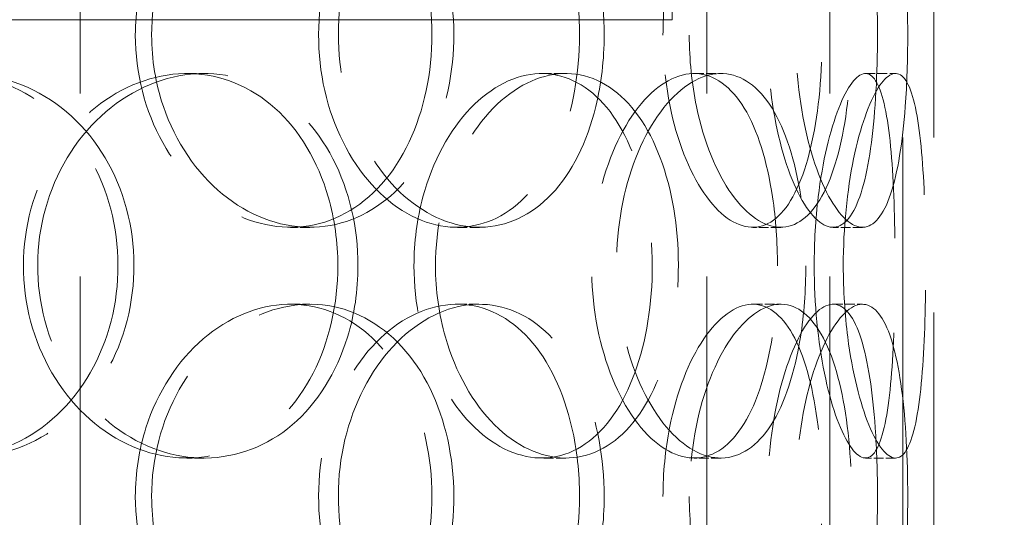
# Model space of a CAD drawing. Units: millimetres. Extents: x 21335 to 38423, y 420 to 11668.
# Drawn here: x 35939 to 36067, y 9001 to 9066 of the extents above; entities that cross this region are included whole.
import ezdxf

# ---------------------------------------------------------------- set-up
doc = ezdxf.new("R2010")
doc.units = ezdxf.units.MM
doc.header["$LTSCALE"] = 42
doc.linetypes.add('DASHED', pattern=[0.2068, 0.1655, -0.0413])
doc.layers.add('Dimension (ISO)', color=5, linetype='Continuous', lineweight=9, true_color=0x0000ff)
doc.layers.add('Hidden (ISO)', color=1, linetype='DASHED', lineweight=18, true_color=0xff0000)
doc.layers.add('Visible (ISO)', color=7, linetype='Continuous', lineweight=35)
doc.styles.add('Note Text (ISO)', font='tahoma.ttf')
doc.dimstyles.new('Default (ISO)', dxfattribs={"dimscale": 42, "dimtxt": 3.5, "dimasz": 2.5, "dimexe": 3.175, "dimexo": 0, "dimgap": 0.762, "dimtad": 1, "dimdec": 1, "dimrnd": 1e-08, "dimtxsty": 'Note Text (ISO)', "dimcen": 0.09, "dimdle": 10, "dimclrd": 256, "dimclre": 256, "dimclrt": 256, "dimadec": 1, "dimazin": 2, "dimtfac": 1.001486, "dimtmove": 0, "dimatfit": 3, "dimfxl": 1, "dimtolj": 1, "dimtzin": 0, "dimlwd": -1, "dimlwe": -1, "dimarcsym": 0})

# ---------------------------------------------------------------- blocks, each defined once
blk = doc.blocks.new('*D54')
at = {"layer": 'Defpoints', "color": 0, "transparency": 16777216}
for p in [(34702.09, 9825.12), (36980.42, 9136.91)]:
    blk.add_point(p, dxfattribs=at)
at = {"layer": 'Dimension (ISO)', "transparency": 16777216}
for p, q in [((34802.6, 9794.75), (36879.9, 9167.28)), ((36980.42, 9136.91), (37711.35, 8916.12))]:
    blk.add_line(p, q, dxfattribs=at)
for points in [[(34807.66, 9811.51), (34797.54, 9778), (34702.09, 9825.12)], [(36884.96, 9184.03), (36874.84, 9150.52), (36980.42, 9136.91)]]:
    blk.add_solid(points, dxfattribs=at)
at = {"layer": 'Dimension (ISO)', "transparency": 16777216, "insert": (37192.92, 9281.17), "char_height": 147, "attachment_point": 1, "rotation": 343.1923, "style": 'Note Text (ISO)'}
blk.add_mtext('\\A1;∅2380', dxfattribs=at)

msp = doc.modelspace()

# ---------------------------------------------------------------- linework, layer by layer
at = {"layer": 'Hidden (ISO)', "ltscale": 13.11238}
for p, q in [((36053.75, 10758.81), (36053.75, 8708.81)), ((36057.75, 8708.81), (36057.75, 10758.81))]:
    msp.add_line(p, q, dxfattribs=at)
at = {"layer": 'Hidden (ISO)', "ltscale": 13.716905}
for p, q in [((35946.75, 8698.81), (35946.75, 9651.93)), ((36028.25, 8698.81), (36028.25, 9651.93)), ((36044.25, 8698.81), (36044.25, 9651.93))]:
    msp.add_line(p, q, dxfattribs=at)
at = {"layer": 'Hidden (ISO)', "ltscale": 0.67982}
msp.add_line((36023.75, 9080.81), (36023.75, 9065.81), dxfattribs=at)
at = {"layer": 'Hidden (ISO)', "ltscale": 13.202097}
msp.add_line((36023.75, 9065.81), (35658.75, 9065.81), dxfattribs=at)
at = {"layer": 'Hidden (ISO)', "ltscale": 0.181212}
for p, q in [((35960.64, 9058.81), (35962.89, 9058.81)), ((36006.79, 9058.81), (36009.9, 9058.81)), ((36026.6, 9058.81), (36030.09, 9058.81)), ((36048.88, 9058.81), (36052.79, 9058.81)), ((35976.62, 9038.81), (35974.12, 9038.81)), ((35998.68, 9038.81), (35995.77, 9038.81)), ((36037.85, 9038.81), (36034.21, 9038.81)), ((36048.5, 9038.81), (36044.67, 9038.81)), ((35974.12, 9028.81), (35976.62, 9028.81)), ((35995.77, 9028.81), (35998.68, 9028.81)), ((36034.21, 9028.81), (36037.85, 9028.81)), ((36044.67, 9028.81), (36048.5, 9028.81)), ((35962.89, 9008.81), (35960.64, 9008.81)), ((36009.9, 9008.81), (36006.79, 9008.81)), ((36030.09, 9008.81), (36026.6, 9008.81)), ((36052.79, 9008.81), (36048.88, 9008.81))]:
    msp.add_line(p, q, dxfattribs=at)
at = {"layer": 'Hidden (ISO)', "ltscale": 13.055797}
msp.add_circle((35841.25, 9481.01), 1209.2, dxfattribs=at)
at = {"layer": 'Hidden (ISO)', "ltscale": 12.983457}
msp.add_circle((35841.25, 9481.01), 1202.5, dxfattribs=at)
at = {"layer": 'Hidden (ISO)', "ltscale": 13.144006}
msp.add_circle((35841.25, 9481.01), 1199.2, dxfattribs=at)
at = {"layer": 'Hidden (ISO)', "ltscale": 13.09249}
msp.add_circle((35841.25, 9481.01), 1194.5, dxfattribs=at)
at = {"layer": 'Hidden (ISO)', "ltscale": 13.043167}
msp.add_circle((35841.25, 9481.01), 1190, dxfattribs=at)
at = {"layer": 'Hidden (ISO)', "ltscale": 12.929099}
msp.add_arc((35841.25, 9481.01), 1199.16, 189.51721, 350.48279, dxfattribs=at)
at = {"layer": 'Hidden (ISO)', "ltscale": 13.028403}
msp.add_arc((35841.25, 9481.01), 1207.16, 192.12196, 347.87804, dxfattribs=at)
at = {"layer": 'Hidden (ISO)', "ltscale": 7.085688}
for points in [[(35953.94, 9063.81), (35953.94, 9058.87), (35955.21, 9053.93), (35957.5, 9049.84), (35959.79, 9045.74), (35963.08, 9042.5), (35966.74, 9040.65), (35970.34, 9038.82), (35974.27, 9038.35), (35977.88, 9039.3), (35981.59, 9040.28), (35984.94, 9042.76), (35987.45, 9046.31), (35989.94, 9049.85), (35991.59, 9054.43), (35992.22, 9059.3), (35992.84, 9064.15), (35992.44, 9069.26), (35991.05, 9073.78), (35989.67, 9078.33), (35987.29, 9082.26), (35984.22, 9084.91), (35981.2, 9087.54), (35977.51, 9088.91), (35973.72, 9088.81), (35969.92, 9088.71), (35966.04, 9087.12), (35962.77, 9084.32), (35959.46, 9081.47), (35956.81, 9077.39), (35955.32, 9072.76), (35954.41, 9069.91), (35953.94, 9066.86), (35953.94, 9063.81)], [(36011.69, 9063.81), (36011.69, 9058.87), (36010.81, 9053.93), (36009.13, 9049.84), (36007.45, 9045.74), (36004.97, 9042.5), (36002.01, 9040.65), (35999.09, 9038.82), (35995.71, 9038.35), (35992.39, 9039.3), (35988.99, 9040.28), (35985.68, 9042.76), (35983.11, 9046.31), (35980.56, 9049.85), (35978.75, 9054.43), (35978.08, 9059.3), (35977.4, 9064.15), (35977.85, 9069.26), (35979.33, 9073.78), (35980.82, 9078.33), (35983.33, 9082.26), (35986.36, 9084.91), (35989.35, 9087.54), (35992.81, 9088.91), (35996.13, 9088.81), (35999.45, 9088.71), (36002.62, 9087.12), (36005.15, 9084.32), (36007.72, 9081.47), (36009.64, 9077.39), (36010.71, 9072.76), (36011.36, 9069.91), (36011.69, 9066.86), (36011.69, 9063.81)], [(36022.55, 9063.81), (36022.55, 9058.87), (36023.34, 9053.93), (36024.73, 9049.84), (36026.1, 9045.74), (36028.06, 9042.5), (36030.13, 9040.65), (36032.18, 9038.82), (36034.32, 9038.35), (36036.2, 9039.3), (36038.13, 9040.28), (36039.76, 9042.76), (36040.94, 9046.31), (36042.12, 9049.85), (36042.85, 9054.43), (36043.13, 9059.3), (36043.4, 9064.15), (36043.23, 9069.26), (36042.61, 9073.78), (36041.98, 9078.33), (36040.89, 9082.26), (36039.4, 9084.91), (36037.92, 9087.54), (36036.04, 9088.91), (36034, 9088.81), (36031.95, 9088.71), (36029.76, 9087.12), (36027.85, 9084.32), (36025.92, 9081.47), (36024.31, 9077.39), (36023.4, 9072.76), (36022.85, 9069.91), (36022.55, 9066.86), (36022.55, 9063.81)], [(36050.44, 9063.81), (36050.44, 9058.87), (36050.18, 9053.93), (36049.65, 9049.84), (36049.11, 9045.74), (36048.28, 9042.5), (36047.16, 9040.65), (36046.06, 9038.82), (36044.67, 9038.35), (36043.21, 9039.3), (36041.7, 9040.28), (36040.12, 9042.76), (36038.85, 9046.31), (36037.59, 9049.85), (36036.65, 9054.43), (36036.3, 9059.3), (36035.95, 9064.15), (36036.19, 9069.26), (36036.95, 9073.78), (36037.71, 9078.33), (36038.98, 9082.26), (36040.43, 9084.91), (36041.85, 9087.54), (36043.42, 9088.91), (36044.81, 9088.81), (36046.21, 9088.71), (36047.42, 9087.12), (36048.31, 9084.32), (36049.22, 9081.47), (36049.82, 9077.39), (36050.14, 9072.76), (36050.34, 9069.91), (36050.44, 9066.86), (36050.44, 9063.81)], [(35906.76, 9033.81), (35906.76, 9028.87), (35908.19, 9023.93), (35910.77, 9019.84), (35913.36, 9015.74), (35917.09, 9012.5), (35921.28, 9010.65), (35925.42, 9008.82), (35929.98, 9008.35), (35934.22, 9009.3), (35938.57, 9010.28), (35942.57, 9012.76), (35945.57, 9016.31), (35948.56, 9019.85), (35950.58, 9024.43), (35951.34, 9029.3), (35952.09, 9034.15), (35951.6, 9039.26), (35949.92, 9043.78), (35948.24, 9048.33), (35945.37, 9052.26), (35941.72, 9054.91), (35938.11, 9057.54), (35933.77, 9058.91), (35929.36, 9058.81), (35924.94, 9058.71), (35920.48, 9057.12), (35916.75, 9054.32), (35912.98, 9051.47), (35909.99, 9047.39), (35908.32, 9042.76), (35907.29, 9039.91), (35906.76, 9036.86), (35906.76, 9033.81)], [(35980.27, 9033.81), (35980.27, 9028.87), (35979.15, 9023.93), (35977.05, 9019.84), (35974.94, 9015.74), (35971.86, 9012.5), (35968.22, 9010.65), (35964.65, 9008.82), (35960.55, 9008.35), (35956.59, 9009.3), (35952.52, 9010.28), (35948.62, 9012.76), (35945.62, 9016.31), (35942.63, 9019.85), (35940.54, 9024.43), (35939.75, 9029.3), (35938.97, 9034.15), (35939.49, 9039.26), (35941.21, 9043.78), (35942.94, 9048.33), (35945.86, 9052.26), (35949.43, 9054.91), (35952.95, 9057.54), (35957.07, 9058.91), (35961.07, 9058.81), (35965.08, 9058.71), (35968.95, 9057.12), (35972.09, 9054.32), (35975.27, 9051.47), (35977.69, 9047.39), (35979.03, 9042.76), (35979.85, 9039.91), (35980.27, 9036.86), (35980.27, 9033.81)], [(35990.17, 9033.81), (35990.17, 9028.87), (35991.24, 9023.93), (35993.16, 9019.84), (35995.07, 9015.74), (35997.8, 9012.5), (36000.8, 9010.65), (36003.74, 9008.82), (36006.92, 9008.35), (36009.8, 9009.3), (36012.74, 9010.28), (36015.36, 9012.76), (36017.29, 9016.31), (36019.21, 9019.85), (36020.47, 9024.43), (36020.94, 9029.3), (36021.41, 9034.15), (36021.11, 9039.26), (36020.06, 9043.78), (36019, 9048.33), (36017.18, 9052.26), (36014.79, 9054.91), (36012.43, 9057.54), (36009.51, 9058.91), (36006.47, 9058.81), (36003.41, 9058.71), (36000.24, 9057.12), (35997.54, 9054.32), (35994.81, 9051.47), (35992.58, 9047.39), (35991.33, 9042.76), (35990.57, 9039.91), (35990.17, 9036.86), (35990.17, 9033.81)], [(36037.43, 9033.81), (36037.43, 9028.87), (36036.87, 9023.93), (36035.76, 9019.84), (36034.66, 9015.74), (36033.01, 9012.5), (36030.97, 9010.65), (36028.96, 9008.82), (36026.57, 9008.35), (36024.17, 9009.3), (36021.71, 9010.28), (36019.25, 9012.76), (36017.32, 9016.31), (36015.4, 9019.85), (36014.01, 9024.43), (36013.5, 9029.3), (36012.98, 9034.15), (36013.33, 9039.26), (36014.45, 9043.78), (36015.59, 9048.33), (36017.5, 9052.26), (36019.74, 9054.91), (36021.96, 9057.54), (36024.49, 9058.91), (36026.85, 9058.81), (36029.22, 9058.71), (36031.4, 9057.12), (36033.12, 9054.32), (36034.85, 9051.47), (36036.1, 9047.39), (36036.79, 9042.76), (36037.22, 9039.91), (36037.43, 9036.86), (36037.43, 9033.81)], [(36042.21, 9033.81), (36042.21, 9028.87), (36042.7, 9023.93), (36043.54, 9019.84), (36044.38, 9015.74), (36045.54, 9012.5), (36046.7, 9010.65), (36047.84, 9008.82), (36048.96, 9008.35), (36049.86, 9009.3), (36050.78, 9010.28), (36051.47, 9012.76), (36051.92, 9016.31), (36052.37, 9019.85), (36052.6, 9024.43), (36052.69, 9029.3), (36052.78, 9034.15), (36052.73, 9039.26), (36052.52, 9043.78), (36052.31, 9048.33), (36051.93, 9052.26), (36051.3, 9054.91), (36050.68, 9057.54), (36049.81, 9058.91), (36048.77, 9058.81), (36047.72, 9058.71), (36046.51, 9057.12), (36045.4, 9054.32), (36044.28, 9051.47), (36043.29, 9047.39), (36042.73, 9042.76), (36042.39, 9039.91), (36042.21, 9036.86), (36042.21, 9033.81)], [(35953.94, 9003.81), (35953.94, 8998.87), (35955.21, 8993.93), (35957.5, 8989.84), (35959.79, 8985.74), (35963.08, 8982.5), (35966.74, 8980.65), (35970.34, 8978.82), (35974.27, 8978.35), (35977.88, 8979.3), (35981.59, 8980.28), (35984.94, 8982.76), (35987.45, 8986.31), (35989.94, 8989.85), (35991.59, 8994.43), (35992.22, 8999.3), (35992.84, 9004.15), (35992.44, 9009.26), (35991.05, 9013.78), (35989.67, 9018.33), (35987.29, 9022.26), (35984.22, 9024.91), (35981.2, 9027.54), (35977.51, 9028.91), (35973.72, 9028.81), (35969.92, 9028.71), (35966.04, 9027.12), (35962.77, 9024.32), (35959.46, 9021.47), (35956.81, 9017.39), (35955.32, 9012.76), (35954.41, 9009.91), (35953.94, 9006.86), (35953.94, 9003.81)], [(36011.69, 9003.81), (36011.69, 8998.87), (36010.81, 8993.93), (36009.13, 8989.84), (36007.45, 8985.74), (36004.97, 8982.5), (36002.01, 8980.65), (35999.09, 8978.82), (35995.71, 8978.35), (35992.39, 8979.3), (35988.99, 8980.28), (35985.68, 8982.76), (35983.11, 8986.31), (35980.56, 8989.85), (35978.75, 8994.43), (35978.08, 8999.3), (35977.4, 9004.15), (35977.85, 9009.26), (35979.33, 9013.78), (35980.82, 9018.33), (35983.33, 9022.26), (35986.36, 9024.91), (35989.35, 9027.54), (35992.81, 9028.91), (35996.13, 9028.81), (35999.45, 9028.71), (36002.62, 9027.12), (36005.15, 9024.32), (36007.72, 9021.47), (36009.64, 9017.39), (36010.71, 9012.76), (36011.36, 9009.91), (36011.69, 9006.86), (36011.69, 9003.81)], [(36022.55, 9003.81), (36022.55, 8998.87), (36023.34, 8993.93), (36024.73, 8989.84), (36026.1, 8985.74), (36028.06, 8982.5), (36030.13, 8980.65), (36032.18, 8978.82), (36034.32, 8978.35), (36036.2, 8979.3), (36038.13, 8980.28), (36039.76, 8982.76), (36040.94, 8986.31), (36042.12, 8989.85), (36042.85, 8994.43), (36043.13, 8999.3), (36043.4, 9004.15), (36043.23, 9009.26), (36042.61, 9013.78), (36041.98, 9018.33), (36040.89, 9022.26), (36039.4, 9024.91), (36037.92, 9027.54), (36036.04, 9028.91), (36034, 9028.81), (36031.95, 9028.71), (36029.76, 9027.12), (36027.85, 9024.32), (36025.92, 9021.47), (36024.31, 9017.39), (36023.4, 9012.76), (36022.85, 9009.91), (36022.55, 9006.86), (36022.55, 9003.81)], [(36050.44, 9003.81), (36050.44, 8998.87), (36050.18, 8993.93), (36049.65, 8989.84), (36049.11, 8985.74), (36048.28, 8982.5), (36047.16, 8980.65), (36046.06, 8978.82), (36044.67, 8978.35), (36043.21, 8979.3), (36041.7, 8980.28), (36040.12, 8982.76), (36038.85, 8986.31), (36037.59, 8989.85), (36036.65, 8994.43), (36036.3, 8999.3), (36035.95, 9004.15), (36036.19, 9009.26), (36036.95, 9013.78), (36037.71, 9018.33), (36038.98, 9022.26), (36040.43, 9024.91), (36041.85, 9027.54), (36043.42, 9028.91), (36044.81, 9028.81), (36046.21, 9028.71), (36047.42, 9027.12), (36048.31, 9024.32), (36049.22, 9021.47), (36049.82, 9017.39), (36050.14, 9012.76), (36050.34, 9009.91), (36050.44, 9006.86), (36050.44, 9003.81)]]:
    msp.add_open_spline(points, degree=3, knots=[-3.141593, -3.141593, -3.141593, -3.141593, -2.548221, -2.548221, -2.548221, -1.955877, -1.955877, -1.955877, -1.37302, -1.37302, -1.37302, -0.775459, -0.775459, -0.775459, -0.181751, -0.181751, -0.181751, 0.410231, 0.410231, 0.410231, 1.004672, 1.004672, 1.004672, 1.59146, 1.59146, 1.59146, 2.180121, 2.180121, 2.180121, 2.775735, 2.775735, 2.775735, 3.141593, 3.141593, 3.141593, 3.141593], dxfattribs=at)
at = {"layer": 'Hidden (ISO)', "ltscale": 7.152078}
for points in [[(35956.06, 9063.81), (35956.06, 9068.74), (35957.34, 9073.65), (35959.66, 9077.74), (35961.98, 9081.84), (35965.32, 9085.09), (35969.03, 9086.95), (35972.69, 9088.79), (35976.7, 9089.28), (35980.38, 9088.35), (35984.15, 9087.39), (35987.57, 9084.94), (35990.13, 9081.41), (35992.67, 9077.91), (35994.38, 9073.36), (35995.03, 9068.52), (35995.69, 9063.7), (35995.32, 9058.61), (35993.95, 9054.08), (35992.57, 9049.53), (35990.19, 9045.58), (35987.1, 9042.88), (35984.05, 9040.21), (35980.31, 9038.77), (35976.46, 9038.82), (35972.6, 9038.86), (35968.64, 9040.38), (35965.28, 9043.13), (35961.9, 9045.91), (35959.15, 9049.93), (35957.59, 9054.52), (35956.58, 9057.47), (35956.06, 9060.64), (35956.06, 9063.81)], [(36014.9, 9063.81), (36014.9, 9068.74), (36014.01, 9073.65), (36012.31, 9077.74), (36010.61, 9081.84), (36008.1, 9085.09), (36005.09, 9086.95), (36002.12, 9088.79), (35998.68, 9089.28), (35995.31, 9088.35), (35991.85, 9087.39), (35988.48, 9084.94), (35985.85, 9081.41), (35983.25, 9077.91), (35981.39, 9073.36), (35980.68, 9068.52), (35979.96, 9063.7), (35980.38, 9058.61), (35981.85, 9054.08), (35983.33, 9049.53), (35985.85, 9045.58), (35988.91, 9042.88), (35991.93, 9040.21), (35995.45, 9038.77), (35998.83, 9038.82), (36002.22, 9038.86), (36005.46, 9040.38), (36008.07, 9043.13), (36010.7, 9045.91), (36012.69, 9049.93), (36013.81, 9054.52), (36014.53, 9057.47), (36014.9, 9060.64), (36014.9, 9063.81)], [(36025.97, 9063.81), (36025.97, 9068.74), (36026.76, 9073.65), (36028.16, 9077.74), (36029.56, 9081.84), (36031.54, 9085.09), (36033.65, 9086.95), (36035.73, 9088.79), (36037.92, 9089.28), (36039.83, 9088.35), (36041.79, 9087.39), (36043.46, 9084.94), (36044.67, 9081.41), (36045.87, 9077.91), (36046.62, 9073.36), (36046.92, 9068.52), (36047.21, 9063.7), (36047.05, 9058.61), (36046.43, 9054.08), (36045.81, 9049.53), (36044.72, 9045.58), (36043.22, 9042.88), (36041.73, 9040.21), (36039.83, 9038.77), (36037.76, 9038.82), (36035.68, 9038.86), (36033.45, 9040.38), (36031.49, 9043.13), (36029.52, 9045.91), (36027.86, 9049.93), (36026.9, 9054.52), (36026.29, 9057.47), (36025.97, 9060.64), (36025.97, 9063.81)], [(36054.37, 9063.81), (36054.37, 9068.74), (36054.12, 9073.65), (36053.58, 9077.74), (36053.04, 9081.84), (36052.19, 9085.09), (36051.06, 9086.95), (36049.94, 9088.79), (36048.53, 9089.28), (36047.04, 9088.35), (36045.51, 9087.39), (36043.9, 9084.94), (36042.6, 9081.41), (36041.32, 9077.91), (36040.36, 9073.36), (36039.99, 9068.52), (36039.61, 9063.7), (36039.84, 9058.61), (36040.59, 9054.08), (36041.35, 9049.53), (36042.63, 9045.58), (36044.09, 9042.88), (36045.53, 9040.21), (36047.13, 9038.77), (36048.56, 9038.82), (36049.98, 9038.86), (36051.22, 9040.38), (36052.15, 9043.13), (36053.08, 9045.91), (36053.7, 9049.93), (36054.05, 9054.52), (36054.27, 9057.47), (36054.37, 9060.64), (36054.37, 9063.81)], [(35907.99, 9033.81), (35907.99, 9038.74), (35909.43, 9043.65), (35912.05, 9047.74), (35914.67, 9051.84), (35918.45, 9055.09), (35922.72, 9056.95), (35926.92, 9058.79), (35931.56, 9059.28), (35935.89, 9058.35), (35940.31, 9057.39), (35944.38, 9054.94), (35947.46, 9051.41), (35950.51, 9047.91), (35952.58, 9043.36), (35953.38, 9038.52), (35954.18, 9033.7), (35953.72, 9028.61), (35952.06, 9024.08), (35950.39, 9019.53), (35947.51, 9015.58), (35943.83, 9012.88), (35940.19, 9010.21), (35935.78, 9008.77), (35931.3, 9008.82), (35926.8, 9008.86), (35922.25, 9010.38), (35918.43, 9013.13), (35914.57, 9015.91), (35911.47, 9019.93), (35909.71, 9024.52), (35908.58, 9027.47), (35907.99, 9030.64), (35907.99, 9033.81)], [(35982.89, 9033.81), (35982.89, 9038.74), (35981.76, 9043.65), (35979.63, 9047.74), (35977.5, 9051.84), (35974.37, 9055.09), (35970.68, 9056.95), (35967.04, 9058.79), (35962.87, 9059.28), (35958.84, 9058.35), (35954.7, 9057.39), (35950.73, 9054.94), (35947.66, 9051.41), (35944.61, 9047.91), (35942.47, 9043.36), (35941.64, 9038.52), (35940.81, 9033.7), (35941.3, 9028.61), (35943, 9024.08), (35944.71, 9019.53), (35947.65, 9015.58), (35951.25, 9012.88), (35954.8, 9010.21), (35958.99, 9008.77), (35963.07, 9008.82), (35967.15, 9008.86), (35971.12, 9010.38), (35974.34, 9013.13), (35977.6, 9015.91), (35980.1, 9019.93), (35981.52, 9024.52), (35982.43, 9027.47), (35982.89, 9030.64), (35982.89, 9033.81)], [(35992.97, 9033.81), (35992.97, 9038.74), (35994.06, 9043.65), (35996, 9047.74), (35997.93, 9051.84), (36000.71, 9055.09), (36003.75, 9056.95), (36006.74, 9058.79), (36009.98, 9059.28), (36012.91, 9058.35), (36015.91, 9057.39), (36018.58, 9054.94), (36020.55, 9051.41), (36022.51, 9047.91), (36023.81, 9043.36), (36024.31, 9038.52), (36024.8, 9033.7), (36024.52, 9028.61), (36023.48, 9024.08), (36022.43, 9019.53), (36020.61, 9015.58), (36018.2, 9012.88), (36015.82, 9010.21), (36012.87, 9008.77), (36009.77, 9008.82), (36006.67, 9008.86), (36003.43, 9010.38), (36000.66, 9013.13), (35997.87, 9015.91), (35995.57, 9019.93), (35994.26, 9024.52), (35993.42, 9027.47), (35992.97, 9030.64), (35992.97, 9033.81)], [(36041.12, 9033.81), (36041.12, 9038.74), (36040.55, 9043.65), (36039.44, 9047.74), (36038.32, 9051.84), (36036.65, 9055.09), (36034.58, 9056.95), (36032.54, 9058.79), (36030.11, 9059.28), (36027.66, 9058.35), (36025.16, 9057.39), (36022.66, 9054.94), (36020.68, 9051.41), (36018.73, 9047.91), (36017.31, 9043.36), (36016.76, 9038.52), (36016.21, 9033.7), (36016.54, 9028.61), (36017.65, 9024.08), (36018.78, 9019.53), (36020.7, 9015.58), (36022.97, 9012.88), (36025.21, 9010.21), (36027.78, 9008.77), (36030.19, 9008.82), (36032.61, 9008.86), (36034.85, 9010.38), (36036.61, 9013.13), (36038.39, 9015.91), (36039.69, 9019.93), (36040.42, 9024.52), (36040.89, 9027.47), (36041.12, 9030.64), (36041.12, 9033.81)], [(36045.99, 9033.81), (36045.99, 9038.74), (36046.49, 9043.65), (36047.34, 9047.74), (36048.19, 9051.84), (36049.37, 9055.09), (36050.54, 9056.95), (36051.7, 9058.79), (36052.85, 9059.28), (36053.77, 9058.35), (36054.71, 9057.39), (36055.41, 9054.94), (36055.87, 9051.41), (36056.33, 9047.91), (36056.57, 9043.36), (36056.67, 9038.52), (36056.76, 9033.7), (36056.72, 9028.61), (36056.51, 9024.08), (36056.3, 9019.53), (36055.92, 9015.58), (36055.29, 9012.88), (36054.67, 9010.21), (36053.8, 9008.77), (36052.74, 9008.82), (36051.68, 9008.86), (36050.45, 9010.38), (36049.32, 9013.13), (36048.18, 9015.91), (36047.16, 9019.93), (36046.57, 9024.52), (36046.19, 9027.47), (36045.99, 9030.64), (36045.99, 9033.81)], [(35956.06, 9003.81), (35956.06, 9008.74), (35957.34, 9013.65), (35959.66, 9017.74), (35961.98, 9021.84), (35965.32, 9025.09), (35969.03, 9026.95), (35972.69, 9028.79), (35976.7, 9029.28), (35980.38, 9028.35), (35984.15, 9027.39), (35987.57, 9024.94), (35990.13, 9021.41), (35992.67, 9017.91), (35994.38, 9013.36), (35995.03, 9008.52), (35995.69, 9003.7), (35995.32, 8998.61), (35993.95, 8994.08), (35992.57, 8989.53), (35990.19, 8985.58), (35987.1, 8982.88), (35984.05, 8980.21), (35980.31, 8978.77), (35976.46, 8978.82), (35972.6, 8978.86), (35968.64, 8980.38), (35965.28, 8983.13), (35961.9, 8985.91), (35959.15, 8989.93), (35957.59, 8994.52), (35956.58, 8997.47), (35956.06, 9000.64), (35956.06, 9003.81)], [(36014.9, 9003.81), (36014.9, 9008.74), (36014.01, 9013.65), (36012.31, 9017.74), (36010.61, 9021.84), (36008.1, 9025.09), (36005.09, 9026.95), (36002.12, 9028.79), (35998.68, 9029.28), (35995.31, 9028.35), (35991.85, 9027.39), (35988.48, 9024.94), (35985.85, 9021.41), (35983.25, 9017.91), (35981.39, 9013.36), (35980.68, 9008.52), (35979.96, 9003.7), (35980.38, 8998.61), (35981.85, 8994.08), (35983.33, 8989.53), (35985.85, 8985.58), (35988.91, 8982.88), (35991.93, 8980.21), (35995.45, 8978.77), (35998.83, 8978.82), (36002.22, 8978.86), (36005.46, 8980.38), (36008.07, 8983.13), (36010.7, 8985.91), (36012.69, 8989.93), (36013.81, 8994.52), (36014.53, 8997.47), (36014.9, 9000.64), (36014.9, 9003.81)], [(36025.97, 9003.81), (36025.97, 9008.74), (36026.76, 9013.65), (36028.16, 9017.74), (36029.56, 9021.84), (36031.54, 9025.09), (36033.65, 9026.95), (36035.73, 9028.79), (36037.92, 9029.28), (36039.83, 9028.35), (36041.79, 9027.39), (36043.46, 9024.94), (36044.67, 9021.41), (36045.87, 9017.91), (36046.62, 9013.36), (36046.92, 9008.52), (36047.21, 9003.7), (36047.05, 8998.61), (36046.43, 8994.08), (36045.81, 8989.53), (36044.72, 8985.58), (36043.22, 8982.88), (36041.73, 8980.21), (36039.83, 8978.77), (36037.76, 8978.82), (36035.68, 8978.86), (36033.45, 8980.38), (36031.49, 8983.13), (36029.52, 8985.91), (36027.86, 8989.93), (36026.9, 8994.52), (36026.29, 8997.47), (36025.97, 9000.64), (36025.97, 9003.81)], [(36054.37, 9003.81), (36054.37, 9008.74), (36054.12, 9013.65), (36053.58, 9017.74), (36053.04, 9021.84), (36052.19, 9025.09), (36051.06, 9026.95), (36049.94, 9028.79), (36048.53, 9029.28), (36047.04, 9028.35), (36045.51, 9027.39), (36043.9, 9024.94), (36042.6, 9021.41), (36041.32, 9017.91), (36040.36, 9013.36), (36039.99, 9008.52), (36039.61, 9003.7), (36039.84, 8998.61), (36040.59, 8994.08), (36041.35, 8989.53), (36042.63, 8985.58), (36044.09, 8982.88), (36045.53, 8980.21), (36047.13, 8978.77), (36048.56, 8978.82), (36049.98, 8978.86), (36051.22, 8980.38), (36052.15, 8983.13), (36053.08, 8985.91), (36053.7, 8989.93), (36054.05, 8994.52), (36054.27, 8997.47), (36054.37, 9000.64), (36054.37, 9003.81)]]:
    msp.add_open_spline(points, degree=3, knots=[-3.141593, -3.141593, -3.141593, -3.141593, -2.550603, -2.550603, -2.550603, -1.959274, -1.959274, -1.959274, -1.376869, -1.376869, -1.376869, -0.780694, -0.780694, -0.780694, -0.18948, -0.18948, -0.18948, 0.399827, 0.399827, 0.399827, 0.99278, 0.99278, 0.99278, 1.579234, 1.579234, 1.579234, 2.167086, 2.167086, 2.167086, 2.760674, 2.760674, 2.760674, 3.141593, 3.141593, 3.141593, 3.141593], dxfattribs=at)
at = {"layer": 'Visible (ISO)'}
for radius in [1214.5, 1206.5]:
    msp.add_circle((35841.25, 9481.01), radius, dxfattribs=at)

# ---------------------------------------------------------------- dimensions: what is measured, and where the dimension line sits
at = {"layer": 'Dimension (ISO)'}
dim = msp.add_diameter_dim_2p(p1=(34702.09, 9825.12), p2=(36980.42, 9136.91), dimstyle='Default (ISO)', override={"dimatfit": 2}, dxfattribs=at)
dim.commit()
dim.dimension.update_dxf_attribs({"geometry": '*D54', "text_midpoint": (37407.97, 9007.77), "dimtype": 163})

doc.saveas('drawing.dxf')
